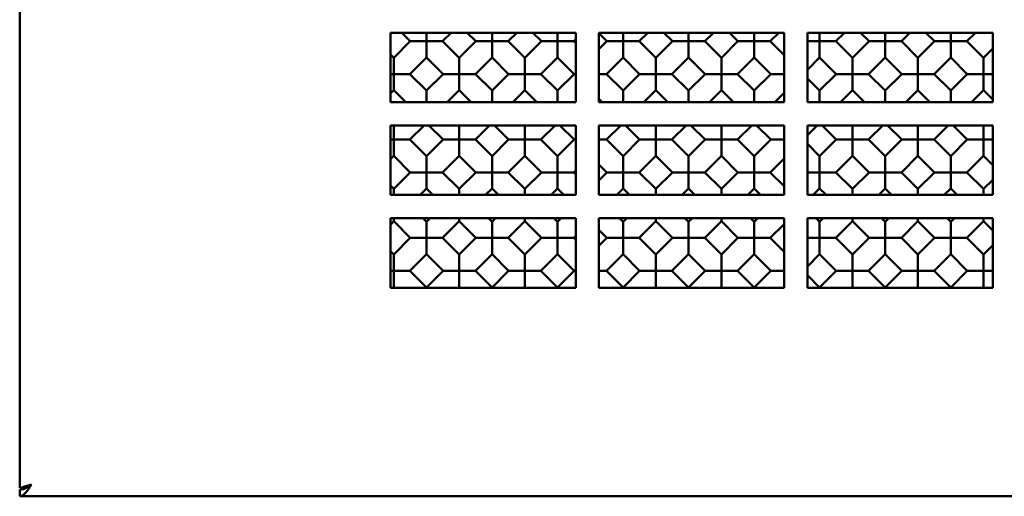
# Model space of a CAD drawing. Units: inches. Extents: x 0.5 to 21.5, y 0.2 to 16.7.
# Drawn here: x 2.5 to 3, y 10.2 to 10.5 of the extents above; entities that cross this region are included whole.
import ezdxf

# ---------------------------------------------------------------- set-up
doc = ezdxf.new("R2010")
doc.units = ezdxf.units.IN
doc.header["$MEASUREMENT"] = 0
doc.layers.add('Visible (ANSI)', color=7, linetype='Continuous', lineweight=50)

msp = doc.modelspace()

# ---------------------------------------------------------------- linework, layer by layer
at = {"layer": 'Visible (ANSI)'}
for p, q in [((2.47853, 10.20632), (2.47853, 11.35962)), ((2.67853, 10.45172), (2.77853, 10.45172)), ((2.67853, 10.41422), (2.67853, 10.45172)), ((2.68929, 10.4471), (2.68466, 10.45172)), ((2.69802, 10.45172), (2.69802, 10.4471)), ((2.70674, 10.4471), (2.71137, 10.45172)), ((2.72465, 10.4471), (2.72002, 10.45172)), ((2.73337, 10.45172), (2.73337, 10.4471)), ((2.7421, 10.4471), (2.74672, 10.45172)), ((2.76, 10.4471), (2.75538, 10.45172)), ((2.76873, 10.45172), (2.76873, 10.4471)), ((2.77853, 10.45172), (2.77853, 10.41422)), ((2.79103, 10.45172), (2.89103, 10.45172)), ((2.79103, 10.41422), (2.79103, 10.45172)), ((2.79536, 10.4471), (2.79103, 10.45143)), ((2.80408, 10.45172), (2.80408, 10.4471)), ((2.81281, 10.4471), (2.81743, 10.45172)), ((2.83071, 10.4471), (2.82609, 10.45172)), ((2.83944, 10.45172), (2.83944, 10.4471)), ((2.84816, 10.4471), (2.85279, 10.45172)), ((2.86607, 10.4471), (2.86144, 10.45172)), ((2.87479, 10.45172), (2.87479, 10.4471)), ((2.88352, 10.4471), (2.88814, 10.45172)), ((2.89103, 10.45172), (2.89103, 10.41422)), ((2.90353, 10.45172), (3.00353, 10.45172)), ((2.90353, 10.41422), (2.90353, 10.45172)), ((2.91015, 10.45172), (2.91015, 10.4471)), ((2.91887, 10.4471), (2.9235, 10.45172)), ((2.93678, 10.4471), (2.93215, 10.45172)), ((2.9455, 10.45172), (2.9455, 10.4471)), ((2.95423, 10.4471), (2.95885, 10.45172)), ((2.97213, 10.4471), (2.96751, 10.45172)), ((2.98086, 10.45172), (2.98086, 10.4471)), ((2.98958, 10.4471), (2.99421, 10.45172)), ((3.00353, 10.45106), (3.00286, 10.45172)), ((3.00353, 10.45172), (3.00353, 10.41422)), ((2.68034, 10.43815), (2.68929, 10.4471)), ((2.69802, 10.4471), (2.68929, 10.4471)), ((2.69802, 10.4471), (2.70674, 10.4471)), ((2.69802, 10.43837), (2.69802, 10.4471)), ((2.71569, 10.43815), (2.70674, 10.4471)), ((2.71569, 10.43815), (2.72465, 10.4471)), ((2.73337, 10.4471), (2.72465, 10.4471)), ((2.73337, 10.4471), (2.7421, 10.4471)), ((2.73337, 10.43837), (2.73337, 10.4471)), ((2.75105, 10.43815), (2.7421, 10.4471)), ((2.75105, 10.43815), (2.76, 10.4471)), ((2.76873, 10.4471), (2.76, 10.4471)), ((2.76873, 10.4471), (2.77745, 10.4471)), ((2.76873, 10.43837), (2.76873, 10.4471)), ((2.77745, 10.4471), (2.77853, 10.44818)), ((2.77853, 10.44602), (2.77745, 10.4471)), ((2.79103, 10.44277), (2.79536, 10.4471)), ((2.80408, 10.4471), (2.79536, 10.4471)), ((2.80408, 10.4471), (2.81281, 10.4471)), ((2.80408, 10.43837), (2.80408, 10.4471)), ((2.82176, 10.43815), (2.81281, 10.4471)), ((2.82176, 10.43815), (2.83071, 10.4471)), ((2.83944, 10.4471), (2.83071, 10.4471)), ((2.83944, 10.4471), (2.84816, 10.4471)), ((2.83944, 10.43837), (2.83944, 10.4471)), ((2.85711, 10.43815), (2.84816, 10.4471)), ((2.85711, 10.43815), (2.86607, 10.4471)), ((2.87479, 10.4471), (2.86607, 10.4471)), ((2.87479, 10.4471), (2.88352, 10.4471)), ((2.87479, 10.43837), (2.87479, 10.4471)), ((2.89103, 10.43959), (2.88352, 10.4471)), ((2.91015, 10.4471), (2.90353, 10.4471)), ((2.91015, 10.4471), (2.91887, 10.4471)), ((2.91015, 10.43837), (2.91015, 10.4471)), ((2.92782, 10.43815), (2.91887, 10.4471)), ((2.92782, 10.43815), (2.93678, 10.4471)), ((2.9455, 10.4471), (2.93678, 10.4471)), ((2.9455, 10.4471), (2.95423, 10.4471)), ((2.9455, 10.43837), (2.9455, 10.4471)), ((2.96318, 10.43815), (2.95423, 10.4471)), ((2.96318, 10.43815), (2.97213, 10.4471)), ((2.98086, 10.4471), (2.97213, 10.4471)), ((2.98086, 10.4471), (2.98958, 10.4471)), ((2.98086, 10.43837), (2.98086, 10.4471)), ((2.99854, 10.43815), (2.98958, 10.4471)), ((2.68034, 10.43815), (2.67853, 10.43995)), ((2.99854, 10.43815), (3.00353, 10.44314)), ((2.68034, 10.43815), (2.68034, 10.42942)), ((2.68906, 10.42942), (2.69802, 10.43837)), ((2.70697, 10.42942), (2.69802, 10.43837)), ((2.71569, 10.43815), (2.71569, 10.42942)), ((2.72442, 10.42942), (2.73337, 10.43837)), ((2.74232, 10.42942), (2.73337, 10.43837)), ((2.75105, 10.43815), (2.75105, 10.42942)), ((2.75977, 10.42942), (2.76873, 10.43837)), ((2.77768, 10.42942), (2.76873, 10.43837)), ((2.79513, 10.42942), (2.80408, 10.43837)), ((2.81303, 10.42942), (2.80408, 10.43837)), ((2.82176, 10.43815), (2.82176, 10.42942)), ((2.83048, 10.42942), (2.83944, 10.43837)), ((2.84839, 10.42942), (2.83944, 10.43837)), ((2.85711, 10.43815), (2.85711, 10.42942)), ((2.86584, 10.42942), (2.87479, 10.43837)), ((2.88374, 10.42942), (2.87479, 10.43837)), ((2.90353, 10.43176), (2.91015, 10.43837)), ((2.9191, 10.42942), (2.91015, 10.43837)), ((2.92782, 10.43815), (2.92782, 10.42942)), ((2.93655, 10.42942), (2.9455, 10.43837)), ((2.95446, 10.42942), (2.9455, 10.43837)), ((2.96318, 10.43815), (2.96318, 10.42942)), ((2.97191, 10.42942), (2.98086, 10.43837)), ((2.98981, 10.42942), (2.98086, 10.43837)), ((2.99854, 10.43815), (2.99854, 10.42942)), ((2.68034, 10.42942), (2.67853, 10.42942)), ((2.68034, 10.42942), (2.68906, 10.42942)), ((2.68034, 10.4207), (2.68034, 10.42942)), ((2.69802, 10.42047), (2.68906, 10.42942)), ((2.69802, 10.42047), (2.70697, 10.42942)), ((2.71569, 10.42942), (2.70697, 10.42942)), ((2.71569, 10.42942), (2.72442, 10.42942)), ((2.71569, 10.4207), (2.71569, 10.42942)), ((2.73337, 10.42047), (2.72442, 10.42942)), ((2.73337, 10.42047), (2.74232, 10.42942)), ((2.75105, 10.42942), (2.74232, 10.42942)), ((2.75105, 10.42942), (2.75977, 10.42942)), ((2.75105, 10.4207), (2.75105, 10.42942)), ((2.76873, 10.42047), (2.75977, 10.42942)), ((2.76873, 10.42047), (2.77768, 10.42942)), ((2.77853, 10.42942), (2.77768, 10.42942)), ((2.79103, 10.42942), (2.79513, 10.42942)), ((2.80408, 10.42047), (2.79513, 10.42942)), ((2.80408, 10.42047), (2.81303, 10.42942)), ((2.82176, 10.42942), (2.81303, 10.42942)), ((2.82176, 10.42942), (2.83048, 10.42942)), ((2.82176, 10.4207), (2.82176, 10.42942)), ((2.83944, 10.42047), (2.83048, 10.42942)), ((2.83944, 10.42047), (2.84839, 10.42942)), ((2.85711, 10.42942), (2.84839, 10.42942)), ((2.85711, 10.42942), (2.86584, 10.42942)), ((2.85711, 10.4207), (2.85711, 10.42942)), ((2.87479, 10.42047), (2.86584, 10.42942)), ((2.87479, 10.42047), (2.88374, 10.42942)), ((2.89103, 10.42942), (2.88374, 10.42942)), ((2.91015, 10.42047), (2.9191, 10.42942)), ((2.92782, 10.42942), (2.9191, 10.42942)), ((2.92782, 10.42942), (2.93655, 10.42942)), ((2.92782, 10.4207), (2.92782, 10.42942)), ((2.9455, 10.42047), (2.93655, 10.42942)), ((2.9455, 10.42047), (2.95446, 10.42942)), ((2.96318, 10.42942), (2.95446, 10.42942)), ((2.96318, 10.42942), (2.97191, 10.42942)), ((2.96318, 10.4207), (2.96318, 10.42942)), ((2.98086, 10.42047), (2.97191, 10.42942)), ((2.98086, 10.42047), (2.98981, 10.42942)), ((2.99854, 10.42942), (2.98981, 10.42942)), ((2.99854, 10.42942), (3.00353, 10.42942)), ((2.99854, 10.4207), (2.99854, 10.42942)), ((2.91015, 10.42047), (2.90353, 10.42709)), ((2.67853, 10.41889), (2.68034, 10.4207)), ((2.68681, 10.41422), (2.68034, 10.4207)), ((2.69802, 10.42047), (2.69802, 10.41422)), ((2.70922, 10.41422), (2.71569, 10.4207)), ((2.72216, 10.41422), (2.71569, 10.4207)), ((2.73337, 10.42047), (2.73337, 10.41422)), ((2.74458, 10.41422), (2.75105, 10.4207)), ((2.75752, 10.41422), (2.75105, 10.4207)), ((2.76873, 10.42047), (2.76873, 10.41422)), ((2.80408, 10.42047), (2.80408, 10.41422)), ((2.81529, 10.41422), (2.82176, 10.4207)), ((2.82823, 10.41422), (2.82176, 10.4207)), ((2.83944, 10.42047), (2.83944, 10.41422)), ((2.85064, 10.41422), (2.85711, 10.4207)), ((2.86359, 10.41422), (2.85711, 10.4207)), ((2.87479, 10.42047), (2.87479, 10.41422)), ((2.886, 10.41422), (2.89103, 10.41926)), ((2.91015, 10.42047), (2.91015, 10.41422)), ((2.92135, 10.41422), (2.92782, 10.4207)), ((2.9343, 10.41422), (2.92782, 10.4207)), ((2.9455, 10.42047), (2.9455, 10.41422)), ((2.95671, 10.41422), (2.96318, 10.4207)), ((2.96965, 10.41422), (2.96318, 10.4207)), ((2.98086, 10.42047), (2.98086, 10.41422)), ((2.99206, 10.41422), (2.99854, 10.4207)), ((3.00353, 10.4157), (2.99854, 10.4207)), ((2.77853, 10.41422), (2.67853, 10.41422)), ((2.79288, 10.41422), (2.79103, 10.41607)), ((2.89103, 10.41422), (2.79103, 10.41422)), ((3.00353, 10.41422), (2.90353, 10.41422)), ((2.67853, 10.40172), (2.77853, 10.40172)), ((2.67853, 10.36422), (2.67853, 10.40172)), ((2.68034, 10.40172), (2.68034, 10.39407)), ((2.68906, 10.39407), (2.69672, 10.40172)), ((2.70697, 10.39407), (2.69931, 10.40172)), ((2.71569, 10.40172), (2.71569, 10.39407)), ((2.72442, 10.39407), (2.73208, 10.40172)), ((2.74232, 10.39407), (2.73466, 10.40172)), ((2.75105, 10.40172), (2.75105, 10.39407)), ((2.75977, 10.39407), (2.76743, 10.40172)), ((2.77768, 10.39407), (2.77002, 10.40172)), ((2.77853, 10.40172), (2.77853, 10.36422)), ((2.79103, 10.40172), (2.89103, 10.40172)), ((2.79103, 10.36422), (2.79103, 10.40172)), ((2.79513, 10.39407), (2.80279, 10.40172)), ((2.81303, 10.39407), (2.80538, 10.40172)), ((2.82176, 10.40172), (2.82176, 10.39407)), ((2.83048, 10.39407), (2.83814, 10.40172)), ((2.84839, 10.39407), (2.84073, 10.40172)), ((2.85711, 10.40172), (2.85711, 10.39407)), ((2.86584, 10.39407), (2.8735, 10.40172)), ((2.88374, 10.39407), (2.87609, 10.40172)), ((2.89103, 10.40172), (2.89103, 10.36422)), ((2.90353, 10.3964), (2.90885, 10.40172)), ((2.90353, 10.40172), (3.00353, 10.40172)), ((2.90353, 10.36422), (2.90353, 10.40172)), ((2.9191, 10.39407), (2.91144, 10.40172)), ((2.92782, 10.40172), (2.92782, 10.39407)), ((2.93655, 10.39407), (2.94421, 10.40172)), ((2.95446, 10.39407), (2.9468, 10.40172)), ((2.96318, 10.40172), (2.96318, 10.39407)), ((2.97191, 10.39407), (2.97956, 10.40172)), ((2.98981, 10.39407), (2.98215, 10.40172)), ((2.99854, 10.40172), (2.99854, 10.39407)), ((3.00353, 10.40172), (3.00353, 10.36422)), ((2.68034, 10.39407), (2.67853, 10.39407)), ((2.68034, 10.39407), (2.68906, 10.39407)), ((2.68034, 10.38534), (2.68034, 10.39407)), ((2.69802, 10.38511), (2.68906, 10.39407)), ((2.69802, 10.38511), (2.70697, 10.39407)), ((2.71569, 10.39407), (2.70697, 10.39407)), ((2.71569, 10.39407), (2.72442, 10.39407)), ((2.71569, 10.38534), (2.71569, 10.39407)), ((2.73337, 10.38511), (2.72442, 10.39407)), ((2.73337, 10.38511), (2.74232, 10.39407)), ((2.75105, 10.39407), (2.74232, 10.39407)), ((2.75105, 10.39407), (2.75977, 10.39407)), ((2.75105, 10.38534), (2.75105, 10.39407)), ((2.76873, 10.38511), (2.75977, 10.39407)), ((2.76873, 10.38511), (2.77768, 10.39407)), ((2.77853, 10.39407), (2.77768, 10.39407)), ((2.79103, 10.39407), (2.79513, 10.39407)), ((2.80408, 10.38511), (2.79513, 10.39407)), ((2.80408, 10.38511), (2.81303, 10.39407)), ((2.82176, 10.39407), (2.81303, 10.39407)), ((2.82176, 10.39407), (2.83048, 10.39407)), ((2.82176, 10.38534), (2.82176, 10.39407)), ((2.83944, 10.38511), (2.83048, 10.39407)), ((2.83944, 10.38511), (2.84839, 10.39407)), ((2.85711, 10.39407), (2.84839, 10.39407)), ((2.85711, 10.39407), (2.86584, 10.39407)), ((2.85711, 10.38534), (2.85711, 10.39407)), ((2.87479, 10.38511), (2.86584, 10.39407)), ((2.87479, 10.38511), (2.88374, 10.39407)), ((2.89103, 10.39407), (2.88374, 10.39407)), ((2.91015, 10.38511), (2.90353, 10.39173)), ((2.91015, 10.38511), (2.9191, 10.39407)), ((2.92782, 10.39407), (2.9191, 10.39407)), ((2.92782, 10.39407), (2.93655, 10.39407)), ((2.92782, 10.38534), (2.92782, 10.39407)), ((2.9455, 10.38511), (2.93655, 10.39407)), ((2.9455, 10.38511), (2.95446, 10.39407)), ((2.96318, 10.39407), (2.95446, 10.39407)), ((2.96318, 10.39407), (2.97191, 10.39407)), ((2.96318, 10.38534), (2.96318, 10.39407)), ((2.98086, 10.38511), (2.97191, 10.39407)), ((2.98086, 10.38511), (2.98981, 10.39407)), ((2.99854, 10.39407), (2.98981, 10.39407)), ((2.99854, 10.39407), (3.00353, 10.39407)), ((2.99854, 10.38534), (2.99854, 10.39407)), ((2.67853, 10.38353), (2.68034, 10.38534)), ((2.68929, 10.37639), (2.68034, 10.38534)), ((2.69802, 10.38511), (2.69802, 10.37639)), ((2.70674, 10.37639), (2.71569, 10.38534)), ((2.72465, 10.37639), (2.71569, 10.38534)), ((2.73337, 10.38511), (2.73337, 10.37639)), ((2.7421, 10.37639), (2.75105, 10.38534)), ((2.76, 10.37639), (2.75105, 10.38534)), ((2.76873, 10.38511), (2.76873, 10.37639)), ((2.79536, 10.37639), (2.79103, 10.38071)), ((2.80408, 10.38511), (2.80408, 10.37639)), ((2.81281, 10.37639), (2.82176, 10.38534)), ((2.83071, 10.37639), (2.82176, 10.38534)), ((2.83944, 10.38511), (2.83944, 10.37639)), ((2.84816, 10.37639), (2.85711, 10.38534)), ((2.86607, 10.37639), (2.85711, 10.38534)), ((2.87479, 10.38511), (2.87479, 10.37639)), ((2.88352, 10.37639), (2.89103, 10.3839)), ((2.91015, 10.38511), (2.91015, 10.37639)), ((2.91887, 10.37639), (2.92782, 10.38534)), ((2.93678, 10.37639), (2.92782, 10.38534)), ((2.9455, 10.38511), (2.9455, 10.37639)), ((2.95423, 10.37639), (2.96318, 10.38534)), ((2.97213, 10.37639), (2.96318, 10.38534)), ((2.98086, 10.38511), (2.98086, 10.37639)), ((2.98958, 10.37639), (2.99854, 10.38534)), ((3.00353, 10.38035), (2.99854, 10.38534)), ((2.68034, 10.36743), (2.68929, 10.37639)), ((2.69802, 10.37639), (2.68929, 10.37639)), ((2.69802, 10.37639), (2.70674, 10.37639)), ((2.69802, 10.36766), (2.69802, 10.37639)), ((2.71569, 10.36743), (2.70674, 10.37639)), ((2.71569, 10.36743), (2.72465, 10.37639)), ((2.73337, 10.37639), (2.72465, 10.37639)), ((2.73337, 10.37639), (2.7421, 10.37639)), ((2.73337, 10.36766), (2.73337, 10.37639)), ((2.75105, 10.36743), (2.7421, 10.37639)), ((2.75105, 10.36743), (2.76, 10.37639)), ((2.76873, 10.37639), (2.76, 10.37639)), ((2.76873, 10.37639), (2.77745, 10.37639)), ((2.76873, 10.36766), (2.76873, 10.37639)), ((2.77745, 10.37639), (2.77853, 10.37747)), ((2.77853, 10.37531), (2.77745, 10.37639)), ((2.79103, 10.37206), (2.79536, 10.37639)), ((2.80408, 10.37639), (2.79536, 10.37639)), ((2.80408, 10.37639), (2.81281, 10.37639)), ((2.80408, 10.36766), (2.80408, 10.37639)), ((2.82176, 10.36743), (2.81281, 10.37639)), ((2.82176, 10.36743), (2.83071, 10.37639)), ((2.83944, 10.37639), (2.83071, 10.37639)), ((2.83944, 10.37639), (2.84816, 10.37639)), ((2.83944, 10.36766), (2.83944, 10.37639)), ((2.85711, 10.36743), (2.84816, 10.37639)), ((2.85711, 10.36743), (2.86607, 10.37639)), ((2.87479, 10.37639), (2.86607, 10.37639)), ((2.87479, 10.37639), (2.88352, 10.37639)), ((2.87479, 10.36766), (2.87479, 10.37639)), ((2.89103, 10.36888), (2.88352, 10.37639)), ((2.91015, 10.37639), (2.90353, 10.37639)), ((2.91015, 10.37639), (2.91887, 10.37639)), ((2.91015, 10.36766), (2.91015, 10.37639)), ((2.92782, 10.36743), (2.91887, 10.37639)), ((2.92782, 10.36743), (2.93678, 10.37639)), ((2.9455, 10.37639), (2.93678, 10.37639)), ((2.9455, 10.37639), (2.95423, 10.37639)), ((2.9455, 10.36766), (2.9455, 10.37639)), ((2.96318, 10.36743), (2.95423, 10.37639)), ((2.96318, 10.36743), (2.97213, 10.37639)), ((2.98086, 10.37639), (2.97213, 10.37639)), ((2.98086, 10.37639), (2.98958, 10.37639)), ((2.98086, 10.36766), (2.98086, 10.37639)), ((2.99854, 10.36743), (2.98958, 10.37639)), ((2.99854, 10.36743), (3.00353, 10.37243)), ((2.68034, 10.36743), (2.67853, 10.36924)), ((2.68034, 10.36743), (2.68034, 10.36422)), ((2.69458, 10.36422), (2.69802, 10.36766)), ((2.70145, 10.36422), (2.69802, 10.36766)), ((2.71569, 10.36743), (2.71569, 10.36422)), ((2.72993, 10.36422), (2.73337, 10.36766)), ((2.73681, 10.36422), (2.73337, 10.36766)), ((2.75105, 10.36743), (2.75105, 10.36422)), ((2.76529, 10.36422), (2.76873, 10.36766)), ((2.77216, 10.36422), (2.76873, 10.36766)), ((2.80064, 10.36422), (2.80408, 10.36766)), ((2.80752, 10.36422), (2.80408, 10.36766)), ((2.82176, 10.36743), (2.82176, 10.36422)), ((2.836, 10.36422), (2.83944, 10.36766)), ((2.84288, 10.36422), (2.83944, 10.36766)), ((2.85711, 10.36743), (2.85711, 10.36422)), ((2.87135, 10.36422), (2.87479, 10.36766)), ((2.87823, 10.36422), (2.87479, 10.36766)), ((2.90671, 10.36422), (2.91015, 10.36766)), ((2.91359, 10.36422), (2.91015, 10.36766)), ((2.92782, 10.36743), (2.92782, 10.36422)), ((2.94206, 10.36422), (2.9455, 10.36766)), ((2.94894, 10.36422), (2.9455, 10.36766)), ((2.96318, 10.36743), (2.96318, 10.36422)), ((2.97742, 10.36422), (2.98086, 10.36766)), ((2.9843, 10.36422), (2.98086, 10.36766)), ((2.99854, 10.36743), (2.99854, 10.36422)), ((2.77853, 10.36422), (2.67853, 10.36422)), ((2.89103, 10.36422), (2.79103, 10.36422)), ((3.00353, 10.36422), (2.90353, 10.36422)), ((2.67853, 10.35172), (2.77853, 10.35172)), ((2.67853, 10.31422), (2.67853, 10.35172)), ((2.67853, 10.34818), (2.68034, 10.34999)), ((2.68034, 10.34999), (2.68034, 10.35172)), ((2.68929, 10.34103), (2.68034, 10.34999)), ((2.69802, 10.34976), (2.69605, 10.35172)), ((2.69802, 10.34976), (2.69998, 10.35172)), ((2.69802, 10.34976), (2.69802, 10.34103)), ((2.70674, 10.34103), (2.71569, 10.34999)), ((2.71569, 10.34999), (2.71569, 10.35172)), ((2.72465, 10.34103), (2.71569, 10.34999)), ((2.73337, 10.34976), (2.7314, 10.35172)), ((2.73337, 10.34976), (2.73534, 10.35172)), ((2.73337, 10.34976), (2.73337, 10.34103)), ((2.7421, 10.34103), (2.75105, 10.34999)), ((2.75105, 10.34999), (2.75105, 10.35172)), ((2.76, 10.34103), (2.75105, 10.34999)), ((2.76873, 10.34976), (2.76676, 10.35172)), ((2.76873, 10.34976), (2.77069, 10.35172)), ((2.76873, 10.34976), (2.76873, 10.34103)), ((2.77853, 10.35172), (2.77853, 10.31422)), ((2.79103, 10.35172), (2.89103, 10.35172)), ((2.79103, 10.31422), (2.79103, 10.35172)), ((2.80408, 10.34976), (2.80211, 10.35172)), ((2.80408, 10.34976), (2.80605, 10.35172)), ((2.80408, 10.34976), (2.80408, 10.34103)), ((2.81281, 10.34103), (2.82176, 10.34999)), ((2.82176, 10.34999), (2.82176, 10.35172)), ((2.83071, 10.34103), (2.82176, 10.34999)), ((2.83944, 10.34976), (2.83747, 10.35172)), ((2.83944, 10.34976), (2.8414, 10.35172)), ((2.83944, 10.34976), (2.83944, 10.34103)), ((2.84816, 10.34103), (2.85711, 10.34999)), ((2.85711, 10.34999), (2.85711, 10.35172)), ((2.86607, 10.34103), (2.85711, 10.34999)), ((2.87479, 10.34976), (2.87283, 10.35172)), ((2.87479, 10.34976), (2.87676, 10.35172)), ((2.87479, 10.34976), (2.87479, 10.34103)), ((2.89103, 10.35172), (2.89103, 10.31422)), ((2.90353, 10.35172), (3.00353, 10.35172)), ((2.90353, 10.31422), (2.90353, 10.35172)), ((2.91015, 10.34976), (2.90818, 10.35172)), ((2.91015, 10.34976), (2.91211, 10.35172)), ((2.91015, 10.34976), (2.91015, 10.34103)), ((2.91887, 10.34103), (2.92782, 10.34999)), ((2.92782, 10.34999), (2.92782, 10.35172)), ((2.93678, 10.34103), (2.92782, 10.34999)), ((2.9455, 10.34976), (2.94354, 10.35172)), ((2.9455, 10.34976), (2.94747, 10.35172)), ((2.9455, 10.34976), (2.9455, 10.34103)), ((2.95423, 10.34103), (2.96318, 10.34999)), ((2.96318, 10.34999), (2.96318, 10.35172)), ((2.97213, 10.34103), (2.96318, 10.34999)), ((2.98086, 10.34976), (2.97889, 10.35172)), ((2.98086, 10.34976), (2.98282, 10.35172)), ((2.98086, 10.34976), (2.98086, 10.34103)), ((2.98958, 10.34103), (2.99854, 10.34999)), ((2.99854, 10.34999), (2.99854, 10.35172)), ((3.00353, 10.34499), (2.99854, 10.34999)), ((3.00353, 10.35172), (3.00353, 10.31422)), ((2.79536, 10.34103), (2.79103, 10.34536)), ((2.88352, 10.34103), (2.89103, 10.34854)), ((2.68034, 10.33208), (2.68929, 10.34103)), ((2.69802, 10.34103), (2.68929, 10.34103)), ((2.69802, 10.34103), (2.70674, 10.34103)), ((2.69802, 10.33231), (2.69802, 10.34103)), ((2.71569, 10.33208), (2.70674, 10.34103)), ((2.71569, 10.33208), (2.72465, 10.34103)), ((2.73337, 10.34103), (2.72465, 10.34103)), ((2.73337, 10.34103), (2.7421, 10.34103)), ((2.73337, 10.33231), (2.73337, 10.34103)), ((2.75105, 10.33208), (2.7421, 10.34103)), ((2.75105, 10.33208), (2.76, 10.34103)), ((2.76873, 10.34103), (2.76, 10.34103)), ((2.76873, 10.34103), (2.77745, 10.34103)), ((2.76873, 10.33231), (2.76873, 10.34103)), ((2.77745, 10.34103), (2.77853, 10.34211)), ((2.77853, 10.33995), (2.77745, 10.34103)), ((2.79103, 10.33671), (2.79536, 10.34103)), ((2.80408, 10.34103), (2.79536, 10.34103)), ((2.80408, 10.34103), (2.81281, 10.34103)), ((2.80408, 10.33231), (2.80408, 10.34103)), ((2.82176, 10.33208), (2.81281, 10.34103)), ((2.82176, 10.33208), (2.83071, 10.34103)), ((2.83944, 10.34103), (2.83071, 10.34103)), ((2.83944, 10.34103), (2.84816, 10.34103)), ((2.83944, 10.33231), (2.83944, 10.34103)), ((2.85711, 10.33208), (2.84816, 10.34103)), ((2.85711, 10.33208), (2.86607, 10.34103)), ((2.87479, 10.34103), (2.86607, 10.34103)), ((2.87479, 10.34103), (2.88352, 10.34103)), ((2.87479, 10.33231), (2.87479, 10.34103)), ((2.89103, 10.33352), (2.88352, 10.34103)), ((2.91015, 10.34103), (2.90353, 10.34103)), ((2.91015, 10.34103), (2.91887, 10.34103)), ((2.91015, 10.33231), (2.91015, 10.34103)), ((2.92782, 10.33208), (2.91887, 10.34103)), ((2.92782, 10.33208), (2.93678, 10.34103)), ((2.9455, 10.34103), (2.93678, 10.34103)), ((2.9455, 10.34103), (2.95423, 10.34103)), ((2.9455, 10.33231), (2.9455, 10.34103)), ((2.96318, 10.33208), (2.95423, 10.34103)), ((2.96318, 10.33208), (2.97213, 10.34103)), ((2.98086, 10.34103), (2.97213, 10.34103)), ((2.98086, 10.34103), (2.98958, 10.34103)), ((2.98086, 10.33231), (2.98086, 10.34103)), ((2.99854, 10.33208), (2.98958, 10.34103)), ((2.68034, 10.33208), (2.67853, 10.33389)), ((2.99854, 10.33208), (3.00353, 10.33707)), ((2.68034, 10.33208), (2.68034, 10.32335)), ((2.68906, 10.32335), (2.69802, 10.33231)), ((2.70697, 10.32335), (2.69802, 10.33231)), ((2.71569, 10.33208), (2.71569, 10.32335)), ((2.72442, 10.32335), (2.73337, 10.33231)), ((2.74232, 10.32335), (2.73337, 10.33231)), ((2.75105, 10.33208), (2.75105, 10.32335)), ((2.75977, 10.32335), (2.76873, 10.33231)), ((2.77768, 10.32335), (2.76873, 10.33231)), ((2.79513, 10.32335), (2.80408, 10.33231)), ((2.81303, 10.32335), (2.80408, 10.33231)), ((2.82176, 10.33208), (2.82176, 10.32335)), ((2.83048, 10.32335), (2.83944, 10.33231)), ((2.84839, 10.32335), (2.83944, 10.33231)), ((2.85711, 10.33208), (2.85711, 10.32335)), ((2.86584, 10.32335), (2.87479, 10.33231)), ((2.88374, 10.32335), (2.87479, 10.33231)), ((2.90353, 10.32569), (2.91015, 10.33231)), ((2.9191, 10.32335), (2.91015, 10.33231)), ((2.92782, 10.33208), (2.92782, 10.32335)), ((2.93655, 10.32335), (2.9455, 10.33231)), ((2.95446, 10.32335), (2.9455, 10.33231)), ((2.96318, 10.33208), (2.96318, 10.32335)), ((2.97191, 10.32335), (2.98086, 10.33231)), ((2.98981, 10.32335), (2.98086, 10.33231)), ((2.99854, 10.33208), (2.99854, 10.32335)), ((2.68034, 10.32335), (2.67853, 10.32335)), ((2.68034, 10.32335), (2.68906, 10.32335)), ((2.68034, 10.31463), (2.68034, 10.32335)), ((2.69802, 10.3144), (2.68906, 10.32335)), ((2.69802, 10.3144), (2.70697, 10.32335)), ((2.71569, 10.32335), (2.70697, 10.32335)), ((2.71569, 10.32335), (2.72442, 10.32335)), ((2.71569, 10.31463), (2.71569, 10.32335)), ((2.73337, 10.3144), (2.72442, 10.32335)), ((2.73337, 10.3144), (2.74232, 10.32335)), ((2.75105, 10.32335), (2.74232, 10.32335)), ((2.75105, 10.32335), (2.75977, 10.32335)), ((2.75105, 10.31463), (2.75105, 10.32335)), ((2.76873, 10.3144), (2.75977, 10.32335)), ((2.76873, 10.3144), (2.77768, 10.32335)), ((2.77853, 10.32335), (2.77768, 10.32335)), ((2.79103, 10.32335), (2.79513, 10.32335)), ((2.80408, 10.3144), (2.79513, 10.32335)), ((2.80408, 10.3144), (2.81303, 10.32335)), ((2.82176, 10.32335), (2.81303, 10.32335)), ((2.82176, 10.32335), (2.83048, 10.32335)), ((2.82176, 10.31463), (2.82176, 10.32335)), ((2.83944, 10.3144), (2.83048, 10.32335)), ((2.83944, 10.3144), (2.84839, 10.32335)), ((2.85711, 10.32335), (2.84839, 10.32335)), ((2.85711, 10.32335), (2.86584, 10.32335)), ((2.85711, 10.31463), (2.85711, 10.32335)), ((2.87479, 10.3144), (2.86584, 10.32335)), ((2.87479, 10.3144), (2.88374, 10.32335)), ((2.89103, 10.32335), (2.88374, 10.32335)), ((2.91015, 10.3144), (2.9191, 10.32335)), ((2.92782, 10.32335), (2.9191, 10.32335)), ((2.92782, 10.32335), (2.93655, 10.32335)), ((2.92782, 10.31463), (2.92782, 10.32335)), ((2.9455, 10.3144), (2.93655, 10.32335)), ((2.9455, 10.3144), (2.95446, 10.32335)), ((2.96318, 10.32335), (2.95446, 10.32335)), ((2.96318, 10.32335), (2.97191, 10.32335)), ((2.96318, 10.31463), (2.96318, 10.32335)), ((2.98086, 10.3144), (2.97191, 10.32335)), ((2.98086, 10.3144), (2.98981, 10.32335)), ((2.99854, 10.32335), (2.98981, 10.32335)), ((2.99854, 10.32335), (3.00353, 10.32335)), ((2.99854, 10.31463), (2.99854, 10.32335)), ((2.91015, 10.3144), (2.90353, 10.32102)), ((2.77853, 10.31422), (2.67853, 10.31422)), ((2.67993, 10.31422), (2.68034, 10.31463)), ((2.68074, 10.31422), (2.68034, 10.31463)), ((2.69802, 10.3144), (2.69802, 10.31422)), ((2.71529, 10.31422), (2.71569, 10.31463)), ((2.7161, 10.31422), (2.71569, 10.31463)), ((2.73337, 10.3144), (2.73337, 10.31422)), ((2.75064, 10.31422), (2.75105, 10.31463)), ((2.75145, 10.31422), (2.75105, 10.31463)), ((2.76873, 10.3144), (2.76873, 10.31422)), ((2.89103, 10.31422), (2.79103, 10.31422)), ((2.80408, 10.3144), (2.80408, 10.31422)), ((2.82135, 10.31422), (2.82176, 10.31463)), ((2.82216, 10.31422), (2.82176, 10.31463)), ((2.83944, 10.3144), (2.83944, 10.31422)), ((2.85671, 10.31422), (2.85711, 10.31463)), ((2.85752, 10.31422), (2.85711, 10.31463)), ((2.87479, 10.3144), (2.87479, 10.31422)), ((3.00353, 10.31422), (2.90353, 10.31422)), ((2.91015, 10.3144), (2.91015, 10.31422)), ((2.92742, 10.31422), (2.92782, 10.31463)), ((2.92823, 10.31422), (2.92782, 10.31463)), ((2.9455, 10.3144), (2.9455, 10.31422)), ((2.96277, 10.31422), (2.96318, 10.31463)), ((2.96359, 10.31422), (2.96318, 10.31463)), ((2.98086, 10.3144), (2.98086, 10.31422)), ((2.99813, 10.31422), (2.99854, 10.31463)), ((2.99894, 10.31422), (2.99854, 10.31463)), ((2.47853, 10.20632), (2.47957, 10.20632)), ((2.47853, 10.20172), (2.47853, 10.20532)), ((2.47957, 10.20632), (2.4821, 10.20632)), ((3.76603, 10.20172), (2.47853, 10.20172))]:
    msp.add_line(p, q, dxfattribs=at)
for points, knots in [([(2.47853, 10.20532), (2.47905, 10.20532), (2.47958, 10.20539), (2.4801, 10.20553), (2.48063, 10.20566), (2.48115, 10.20587), (2.48168, 10.20611), (2.4822, 10.20636), (2.48273, 10.20666), (2.48325, 10.20699), (2.48378, 10.20732), (2.4843, 10.20767), (2.48483, 10.20802)], [0, 0, 0, 0, 0.25, 0.25, 0.25, 0.5, 0.5, 0.5, 0.75, 0.75, 0.75, 1, 1, 1, 1]), ([(2.47853, 10.20172), (2.47892, 10.20172), (2.47932, 10.20182), (2.4801, 10.20218), (2.4805, 10.20244), (2.48115, 10.20302), (2.48142, 10.20328), (2.48194, 10.20386), (2.4822, 10.20418), (2.48286, 10.20504), (2.48325, 10.2056), (2.48404, 10.20679), (2.48443, 10.2074), (2.48483, 10.20802)], [0.000001, 0.000001, 0.000001, 0.000001, 0.055974, 0.055974, 0.1119417, 0.1119417, 0.1492184, 0.1492184, 0.186495, 0.186495, 0.2424627, 0.2424627, 0.2984358, 0.2984358, 0.2984358, 0.2984358]), ([(2.48483, 10.20802), (2.48444, 10.20792), (2.48405, 10.20781), (2.48328, 10.2076), (2.48291, 10.20749), (2.4823, 10.20732), (2.48207, 10.20724), (2.48161, 10.2071), (2.48139, 10.20703), (2.48086, 10.20686), (2.48056, 10.20675), (2.48002, 10.20654), (2.47978, 10.20643), (2.47957, 10.20632)], [0.000001, 0.000001, 0.000001, 0.000001, 0.0307824, 0.0307824, 0.0615632, 0.0615632, 0.0820737, 0.0820737, 0.1025883, 0.1025883, 0.1333691, 0.1333691, 0.1641504, 0.1641504, 0.1641504, 0.1641504]), ([(2.48483, 10.20802), (2.48461, 10.20788), (2.48438, 10.20774), (2.48396, 10.20746), (2.48376, 10.20733), (2.48357, 10.20719)], [0.000001, 0.000001, 0.000001, 0.000001, 0.02012821, 0.02012821, 0.03944047, 0.03944047, 0.03944047, 0.03944047])]:
    msp.add_open_spline(points, degree=3, knots=knots, dxfattribs=at)

doc.saveas('drawing.dxf')
